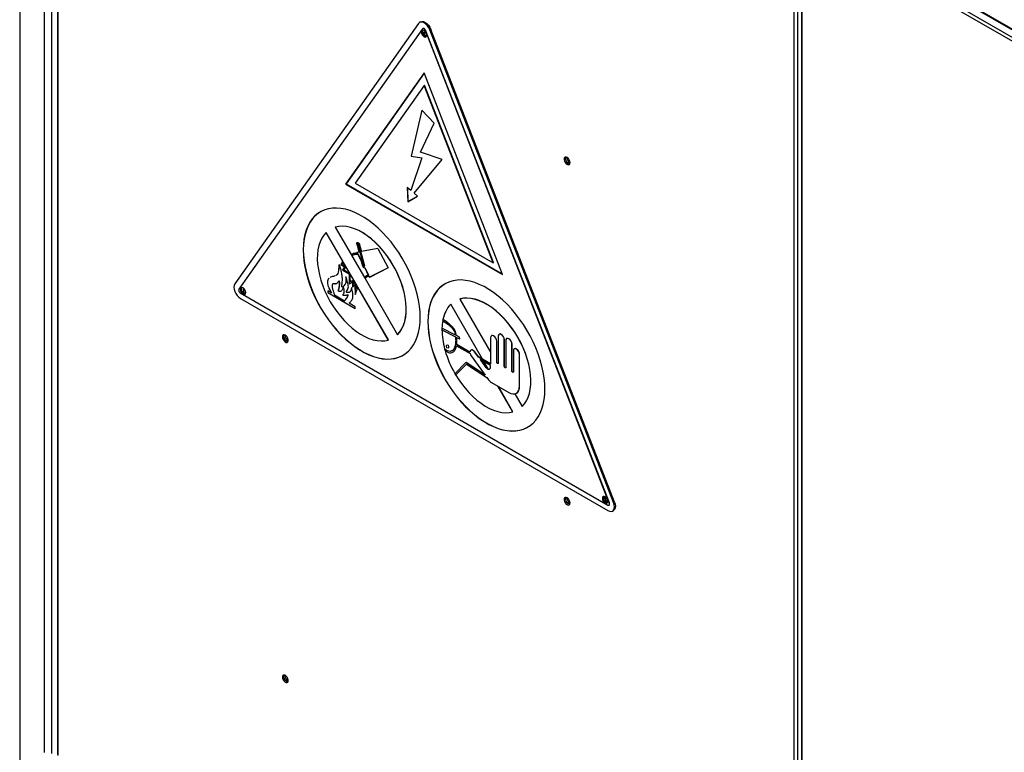
# Model space of a CAD drawing. Units: millimetres. Extents: x 9 to 412, y 8 to 290.
# Drawn here: x 339 to 371, y 225 to 249 of the extents above; entities that cross this region are included whole.
import ezdxf

# ---------------------------------------------------------------- set-up
doc = ezdxf.new("R2010")
doc.units = ezdxf.units.MM

msp = doc.modelspace()

# ---------------------------------------------------------------- linework, layer by layer
at = {"color": 7, "linetype": 'Continuous', "lineweight": 25}
for p, q in [((339.3298, 274.3304), (339.3298, 179.7342)), ((388.9157, 238.6216), (340.5496, 266.5428)), ((340.5651, 266.5084), (388.9312, 238.5873)), ((340.5665, 260.1194), (340.5665, 224.8808)), ((340.5885, 224.8502), (340.5885, 260.1248)), ((364.5948, 165.5104), (364.5948, 252.2678)), ((364.7008, 252.2678), (364.7008, 165.5104)), ((364.838, 252.1454), (364.838, 165.3879)), ((388.9016, 238.3583), (364.9306, 252.1964)), ((388.8485, 238.2664), (364.8776, 252.1045)), ((352.3409, 248.7412), (346.3448, 240.2394)), ((352.4063, 248.7907), (352.3745, 248.7723)), ((352.475, 248.5676), (346.4789, 240.0659)), ((352.487, 248.5775), (352.4834, 248.5754)), ((352.5704, 248.5167), (352.5668, 248.5146)), ((358.5629, 233.09), (352.5668, 248.5146)), ((358.5664, 233.092), (352.5704, 248.5167)), ((352.7399, 248.5476), (352.7081, 248.5292)), ((358.7041, 233.1045), (352.7081, 248.5292)), ((358.736, 233.1229), (352.7399, 248.5476)), ((352.5209, 247.1249), (349.9631, 243.4982)), ((352.5246, 247.1153), (349.9807, 243.5084)), ((355.0788, 240.5449), (352.5209, 247.1249)), ((352.5209, 246.7174), (350.2696, 243.5253)), ((352.5386, 246.7276), (352.5209, 246.7174)), ((354.7722, 240.926), (352.5209, 246.7174)), ((354.7899, 240.9362), (352.5386, 246.7276)), ((352.4456, 245.9146), (352.0983, 244.4076)), ((352.448, 245.912), (352.1018, 244.4096)), ((352.8452, 245.4898), (352.4456, 245.9146)), ((352.405, 244.5349), (352.8452, 245.4898)), ((353.1065, 244.3042), (352.405, 244.5349)), ((352.4456, 244.3539), (352.0888, 243.2907)), ((352.4491, 244.3559), (352.0923, 243.2927)), ((352.1018, 244.4096), (352.0983, 244.4076)), ((352.0983, 244.4076), (352.4456, 244.3539)), ((352.1018, 244.4096), (352.4491, 244.3559)), ((352.1954, 243.2008), (353.1065, 244.3042)), ((352.4491, 244.3559), (352.4456, 244.3539)), ((349.9807, 243.5084), (349.9631, 243.4982)), ((349.9631, 243.4982), (355.0788, 240.5449)), ((349.9807, 243.5084), (355.0686, 240.5712)), ((350.2696, 243.5253), (354.7722, 240.926)), ((352.0888, 243.2907), (351.9727, 243.3886)), ((351.9727, 243.3886), (351.9913, 242.9248)), ((351.9764, 243.3854), (351.9948, 242.9269)), ((352.0923, 243.2927), (352.0888, 243.2907)), ((352.3115, 243.103), (352.1954, 243.2008)), ((351.9913, 242.9248), (352.3115, 243.103)), ((351.9948, 242.9269), (351.9913, 242.9248)), ((351.9948, 242.9269), (352.3115, 243.103)), ((349.3276, 241.9238), (349.324, 241.9217)), ((349.8659, 240.9831), (349.324, 241.9217)), ((349.8694, 240.9852), (349.3276, 241.9238)), ((349.6276, 242.097), (349.624, 242.095)), ((349.624, 242.095), (350.1423, 241.1973)), ((350.337, 241.5402), (350.33, 241.5362)), ((350.337, 241.5402), (350.4033, 241.2834)), ((350.3733, 241.5477), (350.3663, 241.5436)), ((350.33, 241.5362), (350.3962, 241.2793)), ((350.3962, 241.2793), (350.33, 241.2669)), ((350.33, 241.2669), (350.3419, 241.2432)), ((350.3383, 241.2685), (350.349, 241.2472)), ((350.349, 241.2472), (350.3419, 241.2432)), ((350.3633, 241.5304), (350.5448, 240.8274)), ((350.3939, 241.5304), (350.3868, 241.5263)), ((350.3868, 241.5263), (350.5682, 240.8233)), ((350.3939, 241.5304), (350.5753, 240.8274)), ((350.4033, 241.2834), (350.3962, 241.2793)), ((350.4202, 241.5206), (350.4785, 241.2947)), ((351.0112, 241.3943), (350.4785, 241.2947)), ((351.0112, 241.3943), (351.3536, 240.7625)), ((349.8659, 240.9831), (349.8022, 240.8717)), ((349.8706, 240.9831), (349.8093, 240.8758)), ((349.8936, 240.9352), (349.8592, 240.8796)), ((349.8694, 240.9852), (349.8659, 240.9831)), ((349.8971, 240.9372), (349.8694, 240.9852)), ((349.8971, 240.9372), (349.8936, 240.9352)), ((350.33, 240.1794), (349.8936, 240.9352)), ((350.3335, 240.1814), (349.8971, 240.9372)), ((350.1458, 241.1993), (350.17, 241.1574)), ((350.1494, 241.2014), (350.1736, 241.1595)), ((350.17, 241.1574), (350.1665, 241.1554)), ((350.1665, 241.1554), (350.5742, 240.4493)), ((350.1736, 241.1595), (350.17, 241.1574)), ((350.3667, 241.2121), (350.3597, 241.208)), ((350.3597, 241.208), (350.4723, 240.9846)), ((350.3667, 241.2121), (350.4794, 240.9887)), ((350.4794, 240.9887), (350.4723, 240.9846)), ((350.4723, 240.9846), (350.5114, 240.8332)), ((350.4794, 240.9887), (350.5185, 240.8372)), ((354.7899, 240.9362), (354.7722, 240.926)), ((349.8093, 240.8758), (349.8022, 240.8717)), ((349.8022, 240.8717), (349.9254, 240.8006)), ((349.8093, 240.8758), (349.9324, 240.8047)), ((349.8592, 240.8796), (349.9585, 240.8114)), ((349.9254, 240.8006), (349.8612, 240.6884)), ((349.8683, 240.6924), (349.8612, 240.6884)), ((349.8612, 240.6884), (350.0757, 240.5645)), ((349.9324, 240.8047), (349.8683, 240.6924)), ((349.8683, 240.6924), (350.0828, 240.5686)), ((349.9585, 240.8114), (349.9182, 240.6963)), ((349.9182, 240.6963), (350.0937, 240.5777)), ((349.9324, 240.8047), (349.9254, 240.8006)), ((350.0937, 240.5777), (350.111, 240.3205)), ((350.5185, 240.8372), (350.5114, 240.8332)), ((350.5653, 240.8101), (350.5724, 240.8142)), ((350.5753, 240.8274), (350.5682, 240.8233)), ((350.5905, 240.7683), (350.5834, 240.7642)), ((350.5834, 240.7642), (350.7023, 240.5284)), ((350.5905, 240.7683), (350.7094, 240.5325)), ((351.3536, 240.7625), (350.7392, 240.4554)), ((351.3534, 240.763), (350.7462, 240.4594)), ((350.0828, 240.5686), (350.0757, 240.5645)), ((350.0757, 240.5645), (350.0757, 240.2424)), ((350.0757, 240.2424), (350.191, 240.309)), ((350.0828, 240.5686), (350.0828, 240.2465)), ((350.111, 240.3205), (350.2137, 240.3585)), ((350.1981, 240.3131), (350.191, 240.309)), ((350.191, 240.309), (350.191, 240.1317)), ((350.1981, 240.3131), (350.1981, 240.1398)), ((350.2137, 240.3585), (350.2263, 240.2449)), ((350.5777, 240.4513), (350.5742, 240.4493)), ((350.5812, 240.4533), (350.5777, 240.4513)), ((350.5777, 240.4513), (350.5978, 240.4165)), ((350.5812, 240.4533), (350.6013, 240.4186)), ((350.5943, 240.4145), (351.652, 238.5825)), ((350.6609, 240.4738), (350.6521, 240.4687)), ((350.7266, 240.4985), (350.6611, 240.4712)), ((350.7094, 240.5325), (350.7023, 240.5284)), ((350.7266, 240.4985), (350.7195, 240.4944)), ((350.7195, 240.4944), (350.7392, 240.4554)), ((350.7266, 240.4985), (350.7462, 240.4594)), ((350.7462, 240.4594), (350.7392, 240.4554)), ((346.5248, 239.9475), (358.517, 233.0245)), ((349.4933, 239.9443), (349.3771, 240.0114)), ((349.3771, 240.0114), (349.3771, 239.9563)), ((349.3806, 239.9583), (349.3771, 239.9563)), ((349.3771, 239.9563), (350.2787, 239.4358)), ((349.3806, 240.0093), (349.3806, 239.9583)), ((349.3806, 239.9583), (350.2787, 239.4398)), ((349.4968, 239.9463), (349.4933, 239.9443)), ((350.191, 240.1317), (350.2603, 240.2103)), ((350.2263, 240.2449), (350.2787, 240.2508)), ((350.2673, 240.2144), (350.2603, 240.2103)), ((350.2603, 240.2103), (350.2787, 239.8908)), ((350.2673, 240.2144), (350.2849, 239.9091)), ((350.2787, 240.2508), (350.3016, 240.0883)), ((350.2787, 239.8908), (350.3597, 240.128)), ((350.3016, 240.0883), (350.33, 240.1794)), ((350.3086, 240.0924), (350.3016, 240.0883)), ((350.3086, 240.0924), (350.3354, 240.1782)), ((350.3335, 240.1814), (350.33, 240.1794)), ((350.3632, 240.13), (350.3335, 240.1814)), ((350.3632, 240.13), (350.3597, 240.128)), ((351.352, 238.4092), (350.3597, 240.128)), ((351.3555, 238.4113), (350.3632, 240.13)), ((346.5284, 239.7658), (358.5205, 232.8429)), ((349.5947, 239.8858), (349.9302, 239.6921)), ((349.9337, 239.6941), (349.9302, 239.6921)), ((353.6934, 239.7498), (353.6899, 239.7478)), ((353.6899, 239.7478), (354.6888, 238.0176)), ((350.2787, 239.4909), (350.0759, 239.6079)), ((350.2787, 239.4358), (350.2787, 239.4909)), ((353.3934, 239.5766), (353.3899, 239.5745)), ((354.4238, 237.7837), (353.3899, 239.5745)), ((354.4309, 237.7796), (353.3934, 239.5766)), ((353.134, 239.0772), (353.1376, 239.0793)), ((353.1007, 238.7418), (353.5482, 238.5138)), ((353.1015, 238.7947), (353.1051, 238.7968)), ((353.5417, 238.5704), (353.1015, 238.7947)), ((353.5452, 238.5724), (353.1051, 238.7968)), ((351.3555, 238.4113), (351.352, 238.4092)), ((351.6555, 238.5845), (351.652, 238.5825)), ((353.5773, 238.5523), (353.5808, 238.5543)), ((353.6781, 238.5008), (353.5773, 238.5523)), ((353.6817, 238.5029), (353.5808, 238.5543)), ((353.5835, 238.4958), (353.6808, 238.4462)), ((353.6781, 238.5008), (353.6817, 238.5029)), ((353.6808, 238.4462), (353.6781, 238.5008)), ((353.6808, 238.4462), (353.6844, 238.4482)), ((353.6844, 238.4482), (353.6817, 238.5029)), ((354.6888, 238.4849), (354.6888, 237.6267)), ((354.7219, 238.5522), (354.7184, 238.5502)), ((354.8905, 238.3685), (354.894, 238.3705)), ((354.8905, 237.6848), (354.8905, 238.3685)), ((354.894, 237.6869), (354.894, 238.3705)), ((354.937, 238.5329), (354.937, 237.6579)), ((354.9701, 238.6002), (354.9666, 238.5982)), ((355.1387, 238.4165), (355.1422, 238.4185)), ((355.1387, 237.5415), (355.1387, 238.4165)), ((355.1422, 237.5436), (355.1422, 238.4185)), ((355.1852, 238.3896), (355.1852, 237.5147)), ((355.2183, 238.4569), (355.2148, 238.4549)), ((353.1888, 238.1145), (353.1923, 238.1165)), ((353.5756, 238.2247), (354.0247, 237.9654)), ((353.5816, 238.2658), (353.5852, 238.2679)), ((354.017, 238.0145), (353.5816, 238.2658)), ((354.0171, 238.0185), (353.5852, 238.2679)), ((354.0501, 238.0818), (354.0465, 238.0798)), ((354.1759, 238.018), (354.1794, 238.02)), ((354.2929, 237.8552), (354.1759, 238.018)), ((354.2965, 237.8572), (354.1794, 238.02)), ((355.3869, 238.2732), (355.3904, 238.2752)), ((355.3869, 237.3983), (355.3869, 238.2732)), ((355.3904, 237.4003), (355.3904, 238.2752)), ((355.4334, 238.055), (355.4334, 237.3714)), ((355.4665, 238.1224), (355.463, 238.1203)), ((354.0595, 237.895), (354.5121, 237.2633)), ((354.2929, 237.8552), (354.2965, 237.8572)), ((354.6888, 237.6267), (354.2929, 237.8552)), ((354.4238, 237.7837), (354.2965, 237.8572)), ((354.6888, 237.582), (354.3478, 237.7789)), ((354.3478, 237.7789), (354.5297, 237.526)), ((354.3564, 237.774), (354.5332, 237.5281)), ((354.6888, 237.6307), (354.4238, 237.7837)), ((354.6076, 237.4654), (354.466, 237.7107)), ((354.6136, 237.4633), (354.4731, 237.7066)), ((354.8905, 237.6848), (354.894, 237.6869)), ((355.6351, 237.9386), (355.6386, 237.9407)), ((355.6351, 236.8996), (355.6351, 237.9386)), ((355.6386, 236.9016), (355.6386, 237.9407)), ((353.8868, 237.6779), (353.5255, 237.3106)), ((353.5514, 237.2673), (353.9039, 237.6257)), ((353.555, 237.2693), (353.9048, 237.625)), ((353.8868, 237.6779), (353.8904, 237.6799)), ((354.5121, 237.2633), (353.8868, 237.6779)), ((354.5062, 237.2716), (353.8904, 237.6799)), ((353.9039, 237.6257), (354.5641, 237.1879)), ((354.5297, 237.526), (354.5332, 237.5281)), ((354.6888, 237.5295), (354.6888, 237.582)), ((355.1387, 237.5415), (355.1422, 237.5436)), ((355.3869, 237.3983), (355.3904, 237.4003)), ((353.5255, 237.3106), (353.5514, 237.2673)), ((353.5514, 237.2673), (353.555, 237.2693)), ((354.5641, 237.1879), (354.6182, 237.1139)), ((354.718, 237.0207), (355.2815, 236.6954)), ((355.4178, 236.0621), (354.9375, 236.894)), ((355.4214, 236.0641), (354.9446, 236.8899)), ((355.6351, 236.8996), (355.6386, 236.9016)), ((355.4779, 236.6508), (355.7178, 236.2353)), ((355.5315, 236.6707), (355.535, 236.6727)), ((355.7214, 236.2374), (355.7178, 236.2353)), ((355.4214, 236.0641), (355.4178, 236.0621)), ((358.5545, 233.0208), (358.558, 233.0229)), ((358.5664, 233.092), (358.5629, 233.09)), ((358.7041, 233.1045), (358.736, 233.1229)), ((358.6705, 232.828), (358.7023, 232.8464))]:
    msp.add_line(p, q, dxfattribs=at)
at = {"color": 8, "linetype": 'Continuous', "lineweight": 25}
for p, q in [((340.3658, 257.9396), (340.3658, 224.9185)), ((340.1324, 257.906), (340.1324, 224.9521)), ((364.8599, 209.8578), (364.8599, 252.1147))]:
    msp.add_line(p, q, dxfattribs=at)
at = {"color": 7, "linetype": 'Continuous', "lineweight": 25, "flags": 128}
for points in [[(352.7081, 248.5292), (352.6743, 248.5993), (352.6304, 248.6635), (352.5793, 248.7175), (352.5245, 248.7575), (352.4696, 248.7808), (352.4185, 248.7859), (352.3746, 248.7724), (352.3409, 248.7412)], [(352.4063, 248.7907), (352.4064, 248.7908), (352.4503, 248.8043), (352.5014, 248.7992), (352.5563, 248.7758), (352.6111, 248.7358), (352.6622, 248.6819), (352.7062, 248.6177), (352.7399, 248.5476)], [(352.4325, 248.4588), (352.4393, 248.4159), (352.4584, 248.3717), (352.4871, 248.333), (352.5209, 248.3057), (352.5547, 248.294), (352.5834, 248.2995), (352.6026, 248.3216), (352.6093, 248.3568), (352.6026, 248.3997), (352.5834, 248.4439), (352.5547, 248.4826), (352.5209, 248.5099), (352.4871, 248.5216), (352.4584, 248.5161), (352.4393, 248.494), (352.4325, 248.4588)], [(352.4787, 248.5218), (352.4746, 248.5144), (352.4679, 248.4792)], [(352.4679, 248.4792), (352.4746, 248.4363), (352.4938, 248.3921), (352.5225, 248.3534), (352.5563, 248.3261), (352.5901, 248.3144), (352.5985, 248.3142)], [(352.5668, 248.5146), (352.5584, 248.5322), (352.5474, 248.5482), (352.5346, 248.5617), (352.5209, 248.5717), (352.5072, 248.5775), (352.4944, 248.5788), (352.4835, 248.5754), (352.475, 248.5676)], [(352.5704, 248.5167), (352.5619, 248.5342), (352.5509, 248.5503), (352.5382, 248.5637), (352.5245, 248.5737), (352.5107, 248.5796), (352.498, 248.5809), (352.487, 248.5775), (352.487, 248.5775)], [(352.575, 248.4573), (352.565, 248.4604), (352.533, 248.4605), (352.509, 248.4439), (352.4961, 248.4129), (352.4944, 248.391)], [(357.2851, 244.1987), (357.2785, 244.243), (357.2597, 244.289), (357.2312, 244.3303), (357.1968, 244.3614), (357.1612, 244.3782), (357.1292, 244.3782), (357.1052, 244.3616), (357.0923, 244.3306), (357.0923, 244.2894), (357.1052, 244.2434), (357.1292, 244.199), (357.1612, 244.1622), (357.1968, 244.1378), (357.2312, 244.1293), (357.2597, 244.1377), (357.2785, 244.1619), (357.2851, 244.1987)], [(357.1401, 244.3313), (357.147, 244.3672), (357.1545, 244.3795)], [(357.2792, 244.1636), (357.2648, 244.1632), (357.2303, 244.1752), (357.1958, 244.203), (357.1665, 244.2425), (357.147, 244.2875), (357.1401, 244.3313)], [(352.3972, 239.1499), (352.391, 239.3309), (352.3725, 239.5179), (352.3417, 239.7096), (352.2989, 239.9048), (352.2444, 240.1023), (352.1785, 240.3008), (352.1016, 240.4989), (352.0143, 240.6954), (351.917, 240.8891), (351.8105, 241.0786), (351.6954, 241.2628), (351.5725, 241.4404), (351.4426, 241.6103), (351.3064, 241.7714), (351.165, 241.9227), (351.0192, 242.0631), (350.8699, 242.1917), (350.7181, 242.3078), (350.5649, 242.4106), (350.4111, 242.4994), (350.2579, 242.5735), (350.1061, 242.6327), (349.9568, 242.6764), (349.811, 242.7043), (349.6695, 242.7164), (349.5334, 242.7125), (349.4034, 242.6926), (349.2805, 242.6569), (349.1654, 242.6056), (349.0589, 242.539), (348.9617, 242.4576), (348.8744, 242.3619), (348.7975, 242.2526), (348.7316, 242.1302), (348.6771, 241.9957), (348.6343, 241.8498), (348.6035, 241.6936), (348.585, 241.5281), (348.5788, 241.3543), (348.585, 241.1733), (348.6035, 240.9863), (348.6343, 240.7946), (348.6771, 240.5994), (348.7316, 240.4019), (348.7975, 240.2034), (348.8744, 240.0053), (348.9617, 239.8088), (349.0589, 239.6151), (349.1654, 239.4256), (349.2805, 239.2414), (349.4034, 239.0638), (349.5334, 238.8939), (349.6695, 238.7328), (349.811, 238.5815), (349.9568, 238.4411), (350.1061, 238.3125), (350.2579, 238.1964), (350.4111, 238.0936), (350.5649, 238.0048), (350.7181, 237.9307), (350.8699, 237.8715), (351.0192, 237.8278), (351.165, 237.7999), (351.3064, 237.7878), (351.4426, 237.7917), (351.5725, 237.8116), (351.6954, 237.8473), (351.8105, 237.8986), (351.917, 237.9652), (352.0143, 238.0466), (352.1016, 238.1423), (352.1785, 238.2516), (352.2444, 238.374), (352.2989, 238.5085), (352.3417, 238.6544), (352.3725, 238.8106), (352.391, 238.9761), (352.3972, 239.1499)], [(349.1416, 242.5925), (349.0625, 242.5411), (348.9652, 242.4597), (348.8779, 242.364), (348.801, 242.2546), (348.7351, 242.1323), (348.6806, 241.9977), (348.6378, 241.8519), (348.6071, 241.6957), (348.5885, 241.5301), (348.5823, 241.3563), (348.5885, 241.1753), (348.6071, 240.9884), (348.6378, 240.7967), (348.6806, 240.6014), (348.7351, 240.4039), (348.801, 240.2055), (348.8779, 240.0074), (348.9652, 239.8108), (349.0625, 239.6172), (349.169, 239.4276), (349.2841, 239.2435), (349.407, 239.0658), (349.5369, 238.8959), (349.6731, 238.7348), (349.8145, 238.5836), (349.9604, 238.4432), (350.1096, 238.3145), (350.2614, 238.1984), (350.4146, 238.0956), (350.5684, 238.0069), (350.7217, 237.9327), (350.8734, 237.8736), (351.0227, 237.8299), (351.1685, 237.8019), (351.31, 237.7899), (351.4461, 237.7938), (351.5761, 237.8136), (351.699, 237.8493), (351.8141, 237.9006), (351.8414, 237.9158)], [(349.324, 241.9217), (349.2474, 241.8341), (349.1819, 241.7322), (349.1282, 241.617), (349.0867, 241.4895), (349.0578, 241.3508), (349.0419, 241.2023), (349.0389, 241.0452), (349.049, 240.8809), (349.0721, 240.711), (349.1079, 240.537), (349.1561, 240.3604), (349.2163, 240.1828), (349.288, 240.0059), (349.3704, 239.8311), (349.463, 239.6602), (349.5648, 239.4946), (349.6748, 239.3358), (349.7922, 239.1852), (349.9159, 239.0443), (350.0447, 238.9142), (350.1776, 238.7962), (350.3132, 238.6913), (350.4503, 238.6005), (350.5879, 238.5245), (350.7245, 238.4641), (350.859, 238.4198), (350.9901, 238.392), (351.1168, 238.3809), (351.2377, 238.3867), (351.352, 238.4092)], [(351.652, 238.5825), (351.7286, 238.6701), (351.7941, 238.772), (351.8478, 238.8872), (351.8893, 239.0147), (351.9181, 239.1534), (351.9341, 239.3019), (351.9371, 239.459), (351.927, 239.6233), (351.9039, 239.7932), (351.8681, 239.9672), (351.8199, 240.1438), (351.7597, 240.3214), (351.688, 240.4983), (351.6055, 240.6731), (351.513, 240.844), (351.4112, 241.0096), (351.3011, 241.1684), (351.1837, 241.319), (351.0601, 241.4599), (350.9312, 241.59), (350.7984, 241.708), (350.6628, 241.8129), (350.5256, 241.9037), (350.3881, 241.9797), (350.2515, 242.0401), (350.117, 242.0844), (349.9858, 242.1122), (349.8592, 242.1233), (349.7382, 242.1175), (349.624, 242.095)], [(351.6555, 238.5845), (351.7321, 238.6722), (351.7976, 238.7741), (351.8513, 238.8893), (351.8928, 239.0168), (351.9217, 239.1554), (351.9376, 239.304), (351.9406, 239.4611), (351.9305, 239.6253), (351.9075, 239.7952), (351.8717, 239.9692), (351.8234, 240.1458), (351.7632, 240.3234), (351.6915, 240.5004), (351.6091, 240.6751), (351.5165, 240.8461), (351.4148, 241.0117), (351.3047, 241.1705), (351.1873, 241.321), (351.0636, 241.4619), (350.9348, 241.592), (350.802, 241.71), (350.6663, 241.8149), (350.5292, 241.9058), (350.3916, 241.9817), (350.255, 242.0422), (350.1205, 242.0865), (349.9894, 242.1143), (349.8627, 242.1254), (349.7418, 242.1196), (349.6276, 242.097)], [(350.33, 241.5362), (350.3273, 241.559), (350.332, 241.5772), (350.3432, 241.5879), (350.3593, 241.5896), (350.3777, 241.5819), (350.3958, 241.5661), (350.4107, 241.5446), (350.4202, 241.5206)], [(350.3633, 241.5304), (350.3626, 241.5363), (350.3639, 241.5411), (350.3668, 241.5439), (350.371, 241.5443), (350.3758, 241.5423), (350.3805, 241.5382), (350.3843, 241.5326), (350.3868, 241.5263)], [(350.3733, 241.5477), (350.3738, 241.5479), (350.378, 241.5484), (350.3828, 241.5464), (350.3875, 241.5423), (350.3914, 241.5367), (350.3939, 241.5304)], [(350.5682, 240.8233), (350.5689, 240.8174), (350.5677, 240.8127), (350.5648, 240.8099), (350.5606, 240.8094), (350.5558, 240.8114), (350.5511, 240.8155), (350.5472, 240.8211), (350.5448, 240.8274)], [(356.463, 236.8028), (356.4569, 236.9838), (356.4383, 237.1707), (356.4076, 237.3624), (356.3648, 237.5576), (356.3103, 237.7551), (356.2444, 237.9536), (356.1675, 238.1517), (356.0801, 238.3483), (355.9829, 238.5419), (355.8764, 238.7314), (355.7613, 238.9156), (355.6384, 239.0932), (355.5084, 239.2631), (355.3723, 239.4242), (355.2309, 239.5755), (355.085, 239.7159), (354.9357, 239.8446), (354.784, 239.9607), (354.6307, 240.0634), (354.477, 240.1522), (354.3237, 240.2264), (354.172, 240.2855), (354.0227, 240.3292), (353.8768, 240.3571), (353.7354, 240.3692), (353.5993, 240.3653), (353.4693, 240.3454), (353.3464, 240.3097), (353.2313, 240.2584), (353.1248, 240.1919), (353.0276, 240.1105), (352.9402, 240.0148), (352.8634, 239.9054), (352.7974, 239.783), (352.7429, 239.6485), (352.7001, 239.5027), (352.6694, 239.3465), (352.6509, 239.1809), (352.6447, 239.0071), (352.6509, 238.8261), (352.6694, 238.6392), (352.7001, 238.4474), (352.7429, 238.2522), (352.7974, 238.0547), (352.8634, 237.8563), (352.9402, 237.6581), (353.0276, 237.4616), (353.1248, 237.2679), (353.2313, 237.0784), (353.3464, 236.8942), (353.4693, 236.7166), (353.5993, 236.5467), (353.7354, 236.3856), (353.8768, 236.2344), (354.0227, 236.0939), (354.172, 235.9653), (354.3237, 235.8492), (354.477, 235.7464), (354.6307, 235.6577), (354.784, 235.5835), (354.9357, 235.5244), (355.085, 235.4807), (355.2309, 235.4527), (355.3723, 235.4406), (355.5084, 235.4446), (355.6384, 235.4644), (355.7613, 235.5001), (355.8764, 235.5514), (355.9829, 235.618), (356.0801, 235.6994), (356.1675, 235.7951), (356.2444, 235.9045), (356.3103, 236.0268), (356.3648, 236.1614), (356.4076, 236.3072), (356.4383, 236.4634), (356.4569, 236.6289), (356.463, 236.8028)], [(346.3448, 240.2394), (346.3235, 240.1926), (346.3162, 240.1334), (346.3234, 240.0658), (346.3446, 239.9945), (346.3783, 239.9242), (346.4223, 239.8599), (346.4734, 239.8058), (346.5284, 239.7658)], [(346.5282, 240.058), (346.5349, 240.0151), (346.5541, 239.9709), (346.5828, 239.9322), (346.6166, 239.9049), (346.6504, 239.8932), (346.6791, 239.8987), (346.6982, 239.9208), (346.705, 239.956), (346.6982, 239.9989), (346.6791, 240.0431), (346.6504, 240.0818), (346.6166, 240.109), (346.5828, 240.1208), (346.5541, 240.1152), (346.5349, 240.0932), (346.5282, 240.058)], [(346.5743, 240.121), (346.5703, 240.1136), (346.5635, 240.0784)], [(346.5635, 240.0784), (346.5703, 240.0355), (346.5894, 239.9913), (346.6181, 239.9526), (346.6519, 239.9253), (346.6858, 239.9136), (346.6942, 239.9133)], [(346.6393, 240.0925), (346.632, 240.0795), (346.6254, 240.0427)], [(353.2075, 240.2453), (353.1283, 240.1939), (353.0311, 240.1125), (352.9438, 240.0168), (352.8669, 239.9074), (352.801, 239.7851), (352.7465, 239.6505), (352.7037, 239.5047), (352.6729, 239.3485), (352.6544, 239.1829), (352.6482, 239.0091), (352.6544, 238.8281), (352.6729, 238.6412), (352.7037, 238.4495), (352.7465, 238.2543), (352.801, 238.0568), (352.8669, 237.8583), (352.9438, 237.6602), (353.0311, 237.4636), (353.1283, 237.27), (353.2348, 237.0804), (353.3499, 236.8963), (353.4728, 236.7187), (353.6028, 236.5488), (353.7389, 236.3877), (353.8804, 236.2364), (354.0262, 236.096), (354.1755, 235.9673), (354.3273, 235.8512), (354.4805, 235.7485), (354.6343, 235.6597), (354.7875, 235.5855), (354.9393, 235.5264), (355.0886, 235.4827), (355.2344, 235.4547), (355.3758, 235.4427), (355.512, 235.4466), (355.6419, 235.4665), (355.7648, 235.5022), (355.8799, 235.5535), (355.9073, 235.5686)], [(355.7178, 236.2353), (355.7945, 236.323), (355.8599, 236.4248), (355.9137, 236.5401), (355.9551, 236.6676), (355.984, 236.8062), (356, 236.9548), (356.0029, 237.1119), (355.9928, 237.2761), (355.9698, 237.446), (355.934, 237.62), (355.8858, 237.7966), (355.8255, 237.9742), (355.7539, 238.1512), (355.6714, 238.3259), (355.5789, 238.4968), (355.4771, 238.6625), (355.367, 238.8212), (355.2496, 238.9718), (355.1259, 239.1127), (354.9971, 239.2428), (354.8643, 239.3608), (354.7287, 239.4657), (354.5915, 239.5565), (354.454, 239.6325), (354.3173, 239.6929), (354.1829, 239.7373), (354.0517, 239.7651), (353.9251, 239.7761), (353.8041, 239.7704), (353.6899, 239.7478)], [(355.7214, 236.2374), (355.798, 236.325), (355.8635, 236.4269), (355.9172, 236.5421), (355.9587, 236.6696), (355.9875, 236.8083), (356.0035, 236.9568), (356.0065, 237.1139), (355.9964, 237.2781), (355.9733, 237.448), (355.9375, 237.6221), (355.8893, 237.7987), (355.8291, 237.9763), (355.7574, 238.1532), (355.6749, 238.3279), (355.5824, 238.4989), (355.4806, 238.6645), (355.3705, 238.8233), (355.2531, 238.9738), (355.1295, 239.1148), (355.0006, 239.2448), (354.8678, 239.3628), (354.7322, 239.4677), (354.595, 239.5586), (354.4575, 239.6346), (354.3209, 239.695), (354.1864, 239.7393), (354.0552, 239.7671), (353.9286, 239.7782), (353.8076, 239.7724), (353.6934, 239.7498)], [(347.8982, 238.5126), (347.9048, 238.4683), (347.9236, 238.4223), (347.9521, 238.381), (347.9865, 238.3499), (348.022, 238.3332), (348.054, 238.3331), (348.0781, 238.3497), (348.091, 238.3807), (348.091, 238.422), (348.0781, 238.4679), (348.054, 238.5123), (348.022, 238.5491), (347.9865, 238.5735), (347.9521, 238.582), (347.9236, 238.5736), (347.9048, 238.5494), (347.8982, 238.5126)], [(347.9513, 238.582), (347.9472, 238.5739), (347.9406, 238.5371)], [(347.9477, 238.533), (347.9546, 238.5689), (347.9621, 238.5812)], [(348.0868, 238.3653), (348.0724, 238.3649), (348.0379, 238.3769), (348.0034, 238.4047), (347.9741, 238.4442), (347.9546, 238.4892), (347.9477, 238.533)], [(354.8905, 238.3685), (354.8828, 238.4175), (354.8609, 238.4678), (354.8282, 238.512), (354.7897, 238.5431), (354.7511, 238.5565), (354.7184, 238.5502), (354.6965, 238.525), (354.6888, 238.4849)], [(354.894, 238.3705), (354.8863, 238.4195), (354.8645, 238.4699), (354.8318, 238.514), (354.7932, 238.5451), (354.7546, 238.5585), (354.7219, 238.5522)], [(355.1387, 238.4165), (355.131, 238.4655), (355.1091, 238.5158), (355.0764, 238.56), (355.0378, 238.5911), (354.9993, 238.6045), (354.9666, 238.5982), (354.9447, 238.573), (354.937, 238.5329)], [(355.1422, 238.4185), (355.1345, 238.4675), (355.1127, 238.5179), (355.08, 238.562), (355.0414, 238.5931), (355.0028, 238.6065), (354.9701, 238.6002)], [(355.3869, 238.2732), (355.3792, 238.3222), (355.3573, 238.3726), (355.3246, 238.4167), (355.286, 238.4478), (355.2475, 238.4612), (355.2148, 238.4549), (355.1929, 238.4297), (355.1852, 238.3896)], [(355.3904, 238.2752), (355.3827, 238.3242), (355.3609, 238.3746), (355.3282, 238.4187), (355.2896, 238.4499), (355.251, 238.4633), (355.2183, 238.4569)], [(354.1759, 238.018), (354.1515, 238.0466), (354.1246, 238.0685), (354.0972, 238.0821), (354.0714, 238.0864), (354.049, 238.0811), (354.0317, 238.0665), (354.0207, 238.0437), (354.017, 238.0145)], [(354.1794, 238.02), (354.155, 238.0486), (354.1282, 238.0706), (354.1008, 238.0842), (354.0749, 238.0885), (354.0525, 238.0831), (354.0501, 238.0818)], [(355.6351, 237.9386), (355.6274, 237.9876), (355.6055, 238.038), (355.5728, 238.0821), (355.5342, 238.1133), (355.4957, 238.1267), (355.4629, 238.1203), (355.4411, 238.0952), (355.4334, 238.055)], [(355.6386, 237.9407), (355.6309, 237.9897), (355.6091, 238.04), (355.5764, 238.0842), (355.5378, 238.1153), (355.4992, 238.1287), (355.4665, 238.1224)], [(354.937, 237.6579), (354.9353, 237.6487), (354.9302, 237.6429), (354.9227, 237.6414), (354.9138, 237.6445), (354.9048, 237.6517), (354.8973, 237.6619), (354.8922, 237.6735), (354.8905, 237.6848)], [(354.9319, 237.6441), (354.9262, 237.6434), (354.9173, 237.6465), (354.9084, 237.6537), (354.9008, 237.6639), (354.8958, 237.6755), (354.894, 237.6869)], [(354.5297, 237.526), (354.5541, 237.4973), (354.581, 237.4754), (354.6084, 237.4617), (354.6343, 237.4574), (354.6568, 237.4628), (354.6741, 237.4774), (354.6851, 237.5002), (354.6888, 237.5295)], [(355.1852, 237.5147), (355.1835, 237.5054), (355.1784, 237.4996), (355.1709, 237.4981), (355.1619, 237.5012), (355.153, 237.5084), (355.1455, 237.5186), (355.1404, 237.5302), (355.1387, 237.5415)], [(355.1801, 237.5008), (355.1744, 237.5002), (355.1655, 237.5033), (355.1566, 237.5104), (355.149, 237.5206), (355.144, 237.5323), (355.1422, 237.5436)], [(355.4334, 237.3714), (355.4316, 237.3621), (355.4266, 237.3563), (355.419, 237.3548), (355.4101, 237.3579), (355.4012, 237.3651), (355.3937, 237.3753), (355.3886, 237.387), (355.3869, 237.3983)], [(355.4283, 237.3575), (355.4226, 237.3569), (355.4137, 237.36), (355.4048, 237.3672), (355.3972, 237.3774), (355.3922, 237.389), (355.3904, 237.4003)], [(353.5291, 237.3126), (353.6309, 237.147), (353.7409, 236.9883), (353.8583, 236.8378), (353.982, 236.6969), (354.1108, 236.5669), (354.2436, 236.4489), (354.3792, 236.344), (354.5164, 236.2532), (354.6539, 236.1773), (354.7905, 236.1169), (354.9249, 236.0726), (355.0561, 236.0448), (355.1827, 236.0337), (355.3036, 236.0395), (355.4178, 236.0621)], [(355.2815, 236.6954), (355.3505, 236.6634), (355.4168, 236.6484), (355.4779, 236.6508), (355.5315, 236.6707), (355.5755, 236.7072), (355.6081, 236.7589), (355.6283, 236.8239), (355.6351, 236.8996)], [(357.2851, 233.0937), (357.2785, 233.1381), (357.2597, 233.184), (357.2312, 233.2253), (357.1968, 233.2565), (357.1612, 233.2732), (357.1292, 233.2733), (357.1052, 233.2567), (357.0923, 233.2257), (357.0923, 233.1844), (357.1052, 233.1385), (357.1292, 233.0941), (357.1612, 233.0572), (357.1968, 233.0329), (357.2312, 233.0243), (357.2597, 233.0327), (357.2785, 233.057), (357.2851, 233.0937)], [(357.1401, 233.2264), (357.147, 233.2623), (357.1545, 233.2746)], [(357.2792, 233.0587), (357.2648, 233.0582), (357.2303, 233.0702), (357.1958, 233.0981), (357.1665, 233.1375), (357.147, 233.1826), (357.1401, 233.2264)], [(358.5137, 233.1389), (358.5069, 233.1819), (358.4878, 233.2261), (358.4591, 233.2647), (358.4253, 233.292), (358.3914, 233.3038), (358.3628, 233.2982), (358.3436, 233.2762), (358.3369, 233.241), (358.3436, 233.1981), (358.3628, 233.1539), (358.3914, 233.1152), (358.4253, 233.0879), (358.4591, 233.0761), (358.4878, 233.0817), (358.5069, 233.1038), (358.5137, 233.1389)], [(358.383, 233.304), (358.379, 233.2966), (358.3722, 233.2614), (358.379, 233.2185), (358.3981, 233.1743), (358.4268, 233.1356), (358.4606, 233.1083), (358.4944, 233.0966), (358.5029, 233.0963)], [(358.517, 233.0245), (358.5307, 233.0187), (358.5435, 233.0174), (358.5545, 233.0208), (358.5629, 233.0287), (358.5682, 233.0404), (358.57, 233.0552), (358.5682, 233.0721), (358.5629, 233.09)], [(358.5205, 232.8429), (358.5755, 232.8195), (358.6267, 232.8144), (358.6706, 232.828), (358.7043, 232.8594), (358.7255, 232.9063), (358.7327, 232.9655), (358.7254, 233.0332), (358.7041, 233.1045)], [(358.558, 233.0229), (358.5581, 233.0229), (358.5665, 233.0307), (358.5718, 233.0424), (358.5736, 233.0572), (358.5718, 233.0742), (358.5664, 233.092)], [(358.736, 233.1229), (358.7572, 233.0515), (358.7645, 232.9839), (358.7573, 232.9246), (358.7361, 232.8777), (358.7024, 232.8464), (358.7023, 232.8464)], [(347.8982, 227.4077), (347.9048, 227.3633), (347.9236, 227.3174), (347.9521, 227.2761), (347.9865, 227.2449), (348.022, 227.2282), (348.054, 227.2281), (348.0781, 227.2447), (348.091, 227.2758), (348.091, 227.317), (348.0781, 227.3629), (348.054, 227.4073), (348.022, 227.4442), (347.9865, 227.4685), (347.9521, 227.4771), (347.9236, 227.4687), (347.9048, 227.4444), (347.8982, 227.4077)], [(347.9513, 227.4771), (347.9472, 227.4689), (347.9406, 227.4322)], [(347.9477, 227.4281), (347.9546, 227.464), (347.9621, 227.4763)], [(348.0868, 227.2604), (348.0724, 227.2599), (348.0379, 227.2719), (348.0034, 227.2998), (347.9741, 227.3392), (347.9546, 227.3843), (347.9477, 227.4281)]]:
    msp.add_lwpolyline(points, dxfattribs=at)
at = {"color": 7, "linetype": 'Continuous', "lineweight": 25}
for centre, radius, start, end in [((352.6905, 248.4092), 0.1527, 159.51948, 215.14425), ((357.3077, 244.324), 0.1734, 161.05345, 258.94117), ((357.3625, 244.3556), 0.1797, 175.56307, 244.43155), ((350.3795, 241.5581), 0.0461, 138.51717, 202.78317), ((350.5918, 240.8451), 0.0813, 188.43376, 264.09049), ((350.5989, 240.8492), 0.0813, 188.43376, 264.09049), ((350.5649, 240.8228), 0.0114, 310.88129, 23.97503), ((346.5724, 240.034), 0.0988, 161.17077, 241.20352), ((346.838, 240.053), 0.2128, 182.78245, 220.3056), ((346.88, 240.0785), 0.2128, 184.90115, 214.63863), ((354.0828, 238.9097), 0.9603, 136.18318, 169.82768), ((354.7248, 238.7546), 1.6203, 169.7462, 178.50917), ((354.4949, 238.7888), 1.3911, 168.03532, 169.55636), ((354.984, 238.74), 1.8832, 178.33393, 179.94325), ((355.5409, 238.7659), 2.4367, 180.51762, 195.45498), ((348.1186, 238.5298), 0.1781, 177.64796, 258.15077), ((348.1701, 238.5573), 0.1797, 175.56311, 244.43152), ((356.06, 238.8827), 2.9722, 194.97829, 195.96336), ((356.45, 239.0099), 3.3783, 196.20168, 210.15965), ((354.2546, 238.0352), 0.2402, 196.88394, 215.71551), ((354.6797, 237.6264), 0.1765, 213.8749, 245.88621), ((354.6345, 237.5223), 0.0629, 244.72283, 294.87757), ((354.8931, 237.3082), 0.3367, 215.25136, 238.64453), ((355.385, 236.8785), 0.2546, 306.09282, 5.21936), ((357.3077, 233.2191), 0.1734, 161.05345, 258.94117), ((357.3625, 233.2507), 0.1797, 175.56307, 244.43155), ((358.6088, 233.2959), 0.2027, 178.6693, 241.32533), ((348.1186, 227.4249), 0.1781, 177.64796, 258.15077), ((348.1701, 227.4524), 0.1797, 175.5631, 244.43152)]:
    msp.add_arc(centre, radius, start, end, dxfattribs=at)
msp.add_ellipse((353.2861, 238.1974), major_axis=(-0.0077, 0.0583), ratio=0.568153, dxfattribs=at)
for points, knots in [([(350.3419, 241.2432), (350.3014, 241.2421), (350.2287, 241.2401), (350.1688, 241.2104), (350.1423, 241.1973)], [0, 0, 0, 0, 0.5589103, 1, 1, 1, 1]), ([(350.3597, 241.208), (350.3202, 241.2055), (350.2496, 241.201), (350.1919, 241.1693), (350.1665, 241.1554)], [0, 0, 0, 0, 0.5593848, 1, 1, 1, 1]), ([(350.3667, 241.2121), (350.3272, 241.2096), (350.2567, 241.2051), (350.199, 241.1734), (350.1736, 241.1595)], [0, 0, 0, 0, 0.5593848, 1, 1, 1, 1]), ([(350.0759, 239.6079), (350.0875, 239.6213), (350.1103, 239.6478), (350.1442, 239.6866), (350.1776, 239.7271), (350.1992, 239.7921), (350.199, 239.8849), (350.1886, 239.984), (350.1763, 240.0566), (350.1653, 240.0963), (350.1615, 240.1073), (350.1585, 240.1131), (350.1569, 240.1149), (350.1561, 240.1157), (350.1553, 240.116), (350.1546, 240.116), (350.1539, 240.1157), (350.1525, 240.1142), (350.1511, 240.1097), (350.1472, 240.09), (350.1421, 240.0493), (350.1253, 239.9946), (350.085, 239.9591), (350.0412, 239.9523), (350.0116, 239.9578), (350.0002, 239.9641), (349.996, 239.9673), (349.9925, 239.9712), (349.9898, 239.9761), (349.9887, 239.9815), (349.9889, 239.9871), (349.9918, 240.0016), (350.0093, 240.0328), (350.0394, 240.0736), (350.0571, 240.1432), (350.0447, 240.2225), (350.0242, 240.3033), (350.004, 240.3775), (349.9873, 240.4318), (349.9769, 240.4584), (349.9733, 240.4654), (349.9719, 240.4677), (349.9707, 240.4691), (349.9698, 240.4698), (349.9692, 240.4702), (349.9687, 240.4702), (349.9679, 240.47), (349.9672, 240.4691), (349.9664, 240.4668), (349.9656, 240.4612), (349.9649, 240.4379), (349.9675, 240.3929), (349.9701, 240.3342), (349.9674, 240.2748), (349.9461, 240.2248), (349.9124, 240.1837), (349.8837, 240.152), (349.8637, 240.1385), (349.8554, 240.136), (349.8515, 240.1358), (349.8484, 240.1367), (349.8461, 240.1381), (349.8441, 240.1402), (349.8424, 240.1431), (349.8411, 240.1466), (349.8393, 240.1539), (349.8384, 240.166), (349.8387, 240.1873), (349.8419, 240.2237), (349.849, 240.2784), (349.8564, 240.345), (349.8593, 240.4254), (349.8483, 240.5276), (349.8265, 240.6321), (349.8045, 240.7238), (349.7872, 240.7865), (349.7731, 240.8302), (349.763, 240.8532), (349.7584, 240.86), (349.7566, 240.8621), (349.7548, 240.8636), (349.7529, 240.8642), (349.7513, 240.8637), (349.7498, 240.8623), (349.7464, 240.8564), (349.7416, 240.8296), (349.7373, 240.7654), (349.7313, 240.6725), (349.7103, 240.5805), (349.6747, 240.5312), (349.6467, 240.5192), (349.6397, 240.5162)], [0, 0, 0, 0, 0.0236915, 0.0467166, 0.0690947, 0.0934713, 0.125337, 0.1592278, 0.185882, 0.1908308, 0.1942574, 0.1955407, 0.1959151, 0.1962391, 0.1965121, 0.1967993, 0.1971275, 0.1975164, 0.1995209, 0.2025194, 0.2196306, 0.2426851, 0.2678151, 0.2913208, 0.3008025, 0.3026465, 0.3042212, 0.3055741, 0.3069826, 0.3085031, 0.310329, 0.3125283, 0.3247016, 0.3550331, 0.3793362, 0.4034318, 0.4259564, 0.4512125, 0.468923, 0.473701, 0.4745636, 0.4752599, 0.4758019, 0.4760481, 0.4762723, 0.4764931, 0.4767314, 0.4772807, 0.4780059, 0.479528, 0.4833536, 0.5012277, 0.5222973, 0.5398125, 0.5606114, 0.5871426, 0.6105369, 0.6181478, 0.6204129, 0.6222322, 0.6231893, 0.6240186, 0.6247995, 0.625641, 0.6266294, 0.6278046, 0.6321735, 0.6379404, 0.648932, 0.66981, 0.6963402, 0.7190441, 0.7503704, 0.7908244, 0.8125866, 0.8318993, 0.8461494, 0.8510646, 0.8519624, 0.852716, 0.8533606, 0.8540431, 0.8547927, 0.8556984, 0.8568023, 0.8633319, 0.8849812, 0.9227634, 0.9579945, 0.9894513, 1, 1, 1, 1]), ([(349.7518, 240.861), (349.7504, 240.8559), (349.7438, 240.8325), (349.7418, 240.7665), (349.7345, 240.6749), (349.7139, 240.5825), (349.6782, 240.5333), (349.6502, 240.5213), (349.6432, 240.5183)], [0, 0, 0, 0, 0.0425451, 0.1942138, 0.4589043, 0.7057226, 0.9260991, 1, 1, 1, 1]), ([(349.4298, 240.4325), (349.4235, 240.4287), (349.4008, 240.4151), (349.3767, 240.3687), (349.3613, 240.2981), (349.3725, 240.2101), (349.4088, 240.1199), (349.4512, 240.0321), (349.4793, 239.9734), (349.4933, 239.9443)], [0, 0, 0, 0, 0.0604121, 0.2188309, 0.3780883, 0.5317699, 0.6874048, 0.8453642, 1, 1, 1, 1]), ([(349.43, 240.4322), (349.4249, 240.4291), (349.4034, 240.416), (349.3803, 240.3707), (349.3649, 240.3002), (349.376, 240.2121), (349.4124, 240.1219), (349.4547, 240.0342), (349.4829, 239.9754), (349.4968, 239.9463)], [0, 0, 0, 0, 0.0497781, 0.2099899, 0.3710497, 0.5264706, 0.6838669, 0.843614, 1, 1, 1, 1]), ([(349.624, 240.5086), (349.6165, 240.5047), (349.5889, 240.4904), (349.534, 240.4797), (349.4813, 240.4685), (349.4577, 240.4515), (349.4527, 240.448)], [0, 0, 0, 0, 0.1400601, 0.5172707, 0.8985514, 1, 1, 1, 1]), ([(349.9302, 239.6921), (349.9399, 239.7028), (349.9623, 239.7278), (349.9899, 239.7676), (350.0144, 239.8078), (350.0308, 239.8395), (350.0403, 239.8608), (350.0421, 239.8723), (350.0422, 239.8753), (350.0418, 239.8773), (350.0414, 239.8786), (350.0407, 239.8796), (350.0399, 239.8804), (350.039, 239.8809), (350.0379, 239.8812), (350.0353, 239.8815), (350.0288, 239.8799), (350.01, 239.8721), (349.9728, 239.8602), (349.9284, 239.8588), (349.8959, 239.8643), (349.8845, 239.8695), (349.8806, 239.8721), (349.8778, 239.8747), (349.8761, 239.8773), (349.8753, 239.8797), (349.8751, 239.882), (349.8755, 239.8843), (349.8774, 239.8903), (349.8875, 239.9042), (349.9045, 239.9288), (349.9136, 239.9745), (349.914, 240.0275), (349.909, 240.0705), (349.9004, 240.0978), (349.8963, 240.1053), (349.894, 240.108), (349.892, 240.1093), (349.8904, 240.1096), (349.8879, 240.1092), (349.8823, 240.1046), (349.8705, 240.0821), (349.8548, 240.047), (349.8298, 240.0107), (349.7991, 239.9915), (349.7695, 239.9882), (349.7495, 239.9934), (349.7409, 239.9987), (349.7366, 240.0027), (349.7332, 240.0075), (349.731, 240.0129), (349.7285, 240.0242), (349.7304, 240.0454), (349.7382, 240.0761), (349.7508, 240.1202), (349.7614, 240.1756), (349.7663, 240.2383), (349.766, 240.2863), (349.761, 240.3155), (349.7578, 240.3251), (349.7558, 240.3291), (349.7539, 240.3319), (349.7522, 240.3336), (349.7504, 240.3347), (349.7476, 240.3354), (349.7441, 240.3344), (349.7345, 240.3277), (349.7212, 240.3088), (349.699, 240.2768), (349.6698, 240.2422), (349.6202, 240.2339), (349.576, 240.2457), (349.5436, 240.2436), (349.5269, 240.2278), (349.5192, 240.2011), (349.5165, 240.1516), (349.534, 240.0746), (349.5674, 239.9798), (349.5855, 239.9172), (349.5947, 239.8858)], [0, 0, 0, 0, 0.0286216, 0.0663239, 0.0927075, 0.117108, 0.1320007, 0.1340485, 0.1355985, 0.1362247, 0.1367473, 0.1372116, 0.1376478, 0.1381512, 0.1387643, 0.139514, 0.1428097, 0.1518531, 0.1810179, 0.2210752, 0.2352555, 0.2380462, 0.2402753, 0.2416748, 0.2428724, 0.2437703, 0.2447748, 0.2459745, 0.2474152, 0.2555224, 0.2787748, 0.3044958, 0.329512, 0.3556818, 0.3624108, 0.3642497, 0.3657191, 0.3665674, 0.3674511, 0.3684465, 0.3714445, 0.3820482, 0.4149156, 0.4405604, 0.4659606, 0.4880641, 0.4972041, 0.4999995, 0.5023884, 0.5045709, 0.5068018, 0.5093027, 0.519271, 0.5383892, 0.5621107, 0.5963889, 0.6288944, 0.6570678, 0.665141, 0.667481, 0.6693827, 0.6704286, 0.6713951, 0.6723645, 0.6734268, 0.676086, 0.6796233, 0.6972006, 0.7200325, 0.7546819, 0.7845884, 0.8160654, 0.8309566, 0.845414, 0.8608079, 0.8771083, 0.9189032, 0.9592337, 1, 1, 1, 1]), ([(349.8099, 240.0015), (349.8066, 239.9993), (349.7944, 239.9909), (349.7729, 239.9905), (349.7531, 239.9954), (349.7444, 240.0008), (349.7401, 240.0047), (349.7368, 240.0095), (349.7345, 240.0149), (349.732, 240.0262), (349.7339, 240.0474), (349.7417, 240.0781), (349.7543, 240.1223), (349.7649, 240.1777), (349.7698, 240.2404), (349.7695, 240.2883), (349.7645, 240.3176), (349.7613, 240.3271), (349.7594, 240.3312), (349.7574, 240.3339), (349.7557, 240.3356), (349.7539, 240.3367), (349.7525, 240.3372), (349.7518, 240.337), (349.7516, 240.337)], [0, 0, 0, 0, 0.0370967, 0.1395012, 0.1818468, 0.1947978, 0.2058652, 0.2159767, 0.2263127, 0.2378992, 0.2840818, 0.372656, 0.4825565, 0.6413665, 0.7919635, 0.9224895, 0.9598924, 0.9707338, 0.9795442, 0.9843898, 0.9888678, 0.9933588, 0.9982806, 1, 1, 1, 1]), ([(349.9697, 240.4664), (349.9696, 240.4661), (349.9689, 240.4623), (349.9688, 240.4397), (349.9709, 240.3951), (349.9737, 240.3362), (349.9709, 240.2769), (349.9497, 240.2267), (349.9155, 240.1865), (349.8908, 240.1555), (349.8749, 240.1463), (349.8735, 240.1455)], [0, 0, 0, 0, 0.0029917, 0.0316325, 0.1654465, 0.3231835, 0.4543103, 0.6100214, 0.8086463, 0.9837872, 1, 1, 1, 1]), ([(350.7023, 240.5284), (350.6754, 240.5186), (350.6274, 240.5011), (350.5904, 240.4651), (350.5742, 240.4493)], [0, 0, 0, 0, 0.5599733, 1, 1, 1, 1]), ([(350.6433, 240.5024), (350.6395, 240.5008), (350.6153, 240.4904), (350.5968, 240.4703), (350.5812, 240.4533)], [0, 0, 0, 0, 0.1547128, 1, 1, 1, 1]), ([(350.7195, 240.4944), (350.692, 240.4862), (350.6429, 240.4717), (350.6091, 240.432), (350.5943, 240.4145)], [0, 0, 0, 0, 0.559709, 1, 1, 1, 1]), ([(349.6734, 240.253), (349.6717, 240.2513), (349.6597, 240.2388), (349.6226, 240.2376), (349.5802, 240.2466), (349.5507, 240.2472), (349.5434, 240.2393), (349.5413, 240.237)], [0, 0, 0, 0, 0.0534421, 0.3967293, 0.758043, 0.9289747, 1, 1, 1, 1]), ([(349.9337, 239.6941), (349.9434, 239.7049), (349.9658, 239.7298), (349.9935, 239.7696), (350.0179, 239.8098), (350.0344, 239.8415), (350.0438, 239.8628), (350.0456, 239.8744), (350.0457, 239.8773), (350.0453, 239.8793), (350.0449, 239.8806), (350.0443, 239.8817), (350.0434, 239.8825), (350.0425, 239.883), (350.0414, 239.8833), (350.0388, 239.8835), (350.0324, 239.882), (350.0136, 239.8741), (349.9764, 239.8623), (349.932, 239.8609), (349.8995, 239.8664), (349.888, 239.8716), (349.8841, 239.8741), (349.8813, 239.8768), (349.8797, 239.8793), (349.8789, 239.8818), (349.8787, 239.8841), (349.879, 239.8864), (349.881, 239.8924), (349.891, 239.9062), (349.9081, 239.9308), (349.9171, 239.9766), (349.9176, 240.0296), (349.9125, 240.0725), (349.904, 240.0999), (349.8998, 240.1074), (349.8975, 240.1101), (349.8956, 240.1113), (349.894, 240.1116), (349.8915, 240.1113), (349.8892, 240.1097), (349.8879, 240.1077), (349.8875, 240.1069)], [0, 0, 0, 0, 0.0767394, 0.1778256, 0.2485648, 0.3139865, 0.3539164, 0.359407, 0.3635629, 0.3652418, 0.3666431, 0.3678877, 0.3690574, 0.3704069, 0.372051, 0.3740609, 0.3828972, 0.4071443, 0.4853401, 0.5927405, 0.6307603, 0.6382425, 0.6442193, 0.6479714, 0.6511825, 0.6535899, 0.6562831, 0.6594997, 0.6633626, 0.6850993, 0.747443, 0.8164055, 0.8834781, 0.9536438, 0.9716854, 0.9766158, 0.9805556, 0.9828299, 0.9851993, 0.9878682, 0.9959062, 1, 1, 1, 1]), ([(350.1551, 240.1128), (350.1551, 240.1127), (350.1541, 240.1103), (350.1515, 240.0912), (350.1451, 240.0521), (350.1305, 239.9973), (350.1031, 239.9785), (350.0896, 239.9692)], [0, 0, 0, 0, 0.00181561, 0.04745645, 0.30791627, 0.65884154, 1, 1, 1, 1]), ([(353.1269, 239.041), (353.172, 239.0116), (353.2607, 238.9539), (353.3704, 238.8693), (353.4489, 238.7885), (353.498, 238.7214), (353.5287, 238.6452), (353.5372, 238.5965), (353.5417, 238.5704)], [0, 0, 0, 0, 0.26929099, 0.52951438, 0.65706833, 0.76933599, 0.87641023, 1, 1, 1, 1]), ([(353.5773, 238.5523), (353.5723, 238.5815), (353.5627, 238.6386), (353.5276, 238.7286), (353.4714, 238.8086), (353.3856, 238.8984), (353.2712, 238.9878), (353.1797, 239.0475), (353.134, 239.0772)], [0, 0, 0, 0, 0.1273397, 0.2480973, 0.3709878, 0.4996773, 0.7505717, 1, 1, 1, 1]), ([(353.5808, 238.5543), (353.5758, 238.5836), (353.5662, 238.6407), (353.5311, 238.7307), (353.4749, 238.8107), (353.3892, 238.9004), (353.2747, 238.9899), (353.1832, 239.0495), (353.1376, 239.0793)], [0, 0, 0, 0, 0.1273397, 0.2480973, 0.3709878, 0.4996773, 0.7505717, 1, 1, 1, 1]), ([(353.5482, 238.5138), (353.5507, 238.4632), (353.5556, 238.3617), (353.5403, 238.2234), (353.5023, 238.1177), (353.4429, 238.054), (353.3713, 238.0307), (353.2817, 238.0546), (353.2209, 238.0938), (353.1888, 238.1145)], [0, 0, 0, 0, 0.1713425, 0.3436812, 0.5133439, 0.6357002, 0.7558152, 0.871089, 1, 1, 1, 1]), ([(353.5816, 238.2658), (353.5848, 238.3074), (353.5904, 238.3811), (353.5856, 238.4609), (353.5835, 238.4958)], [0, 0, 0, 0, 0.5633637, 1, 1, 1, 1]), ([(353.5852, 238.2679), (353.5883, 238.3094), (353.594, 238.3832), (353.5892, 238.463), (353.5871, 238.4978)], [0, 0, 0, 0, 0.5633637, 1, 1, 1, 1]), ([(353.4125, 238.0525), (353.3992, 238.0471), (353.3639, 238.0328), (353.2847, 238.0578), (353.2242, 238.0962), (353.1923, 238.1165)], [0, 0, 0, 0, 0.2213299, 0.5889214, 1, 1, 1, 1]), ([(353.2024, 238.0653), (353.2281, 238.0492), (353.2792, 238.0173), (353.3551, 237.9903), (353.4105, 237.9903), (353.4354, 238.0041), (353.442, 238.0078)], [0, 0, 0, 0, 0.2992282, 0.5936804, 0.8930912, 1, 1, 1, 1]), ([(353.454, 238.0137), (353.4623, 238.0174), (353.501, 238.0344), (353.5463, 238.1052), (353.5658, 238.1847), (353.5756, 238.2247)], [0, 0, 0, 0, 0.1200973, 0.5578209, 1, 1, 1, 1]), ([(353.4575, 238.0158), (353.4658, 238.0194), (353.5045, 238.0365), (353.5498, 238.1073), (353.5693, 238.1868), (353.5792, 238.2267)], [0, 0, 0, 0, 0.1200973, 0.5578209, 1, 1, 1, 1])]:
    msp.add_open_spline(points, degree=3, knots=knots, dxfattribs=at)

doc.saveas('drawing.dxf')
